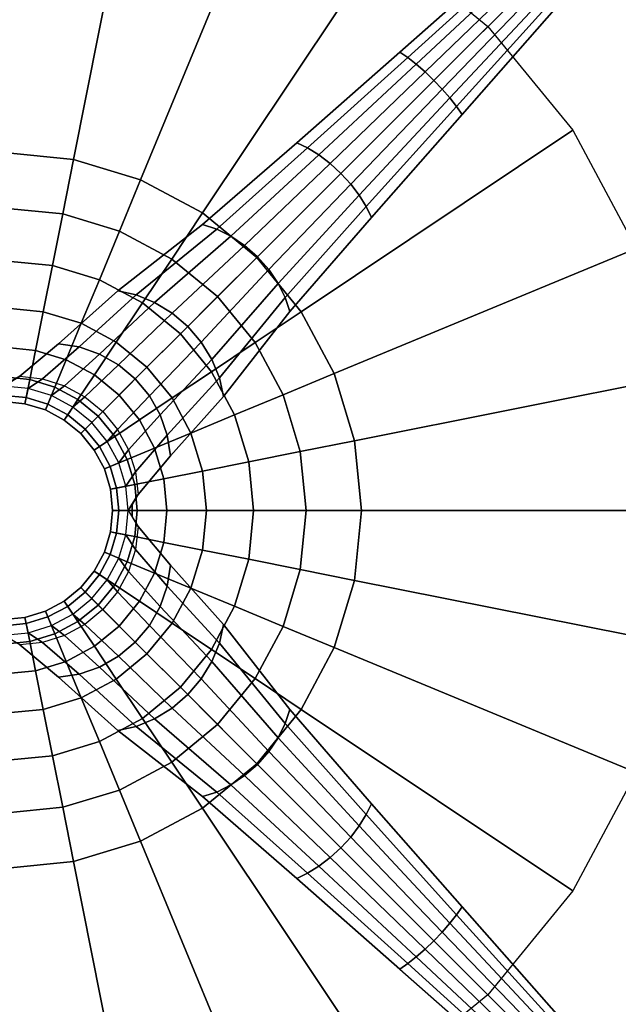
# Model space of a CAD drawing. Units: inches. Extents: x 0 to 236, y -4 to 202.
# Drawn here: x 24 to 28, y 4 to 12 of the extents above; entities that cross this region are included whole.
import ezdxf

# ---------------------------------------------------------------- set-up
doc = ezdxf.new("R2010")
doc.units = ezdxf.units.IN
doc.header["$MEASUREMENT"] = 0
doc.layers.add('TABLE-BASE', color=6, linetype='Continuous')
doc.layers.add('TABLE-LAMTOP', color=6, linetype='Continuous')

# ---------------------------------------------------------------- blocks, each defined once
blk = doc.blocks.new('L5451L_0T')
at = {"layer": 'TABLE-BASE'}
for points, invisible_edges in [([(-0.3536, 4.8548, 0.963), (-0.2828, 6, 0.8632), (-0.2828, 6, 0.1713), (-0.3536, 4.8548, 0.2147)], 10), ([(0.2828, 6, 0.1713), (0.2828, 6, 0.8632), (0.3536, 4.8548, 0.963), (0.3536, 4.8548, 0.2147)], 5), ([(-0.4243, 3.7543, 1.3172), (-0.3536, 4.8548, 0.963), (-0.3536, 4.8548, 0.2147), (-0.4243, 3.7543, 0.2413)], 10), ([(0.3536, 4.8548, 0.2147), (0.3536, 4.8548, 0.963), (0.4243, 3.7543, 1.3172), (0.4243, 3.7543, 0.2413)], 5), ([(-0.495, 2.7547, 1.9109), (-0.4243, 3.7543, 1.3172), (-0.4243, 3.7543, 0.2413), (-0.495, 2.7547, 0.2849)], 10), ([(0.4243, 3.7543, 0.2413), (0.4243, 3.7543, 1.3172), (0.495, 2.7547, 1.9109), (0.495, 2.7547, 0.2849)], 5), ([(-0.601, 1.8962, 2.7077), (-0.495, 2.7547, 1.9109), (-0.495, 2.7547, 0.2849), (-0.601, 1.8962, 0.3143)], 10), ([(0.495, 2.7547, 0.2849), (0.495, 2.7547, 1.9109), (0.601, 1.8962, 2.7077), (0.601, 1.8962, 0.3143)], 5), ([(-0.6364, 1.2577, 3.6966), (-0.601, 1.8962, 2.7077), (-0.601, 1.8962, 0.3143), (-0.6364, 1.2577, 0.3306)], 10), ([(0.601, 1.8962, 0.3143), (0.601, 1.8962, 2.7077), (0.6364, 1.2577, 3.6966), (0.6364, 1.2577, 0.3306)], 5), ([(-0.6718, 0.8541, 4.8059), (-0.6364, 1.2577, 3.6966), (-0.6364, 1.2577, 0.3306), (-0.6718, 0.8541, 0.3541)], 10), ([(0.6364, 1.2577, 0.3306), (0.6364, 1.2577, 3.6966), (0.6718, 0.8541, 4.8059), (0.6718, 0.8541, 0.3541)], 5), ([(0.8541, 0.6718, 4.8059), (1.2577, 0.6364, 3.6966), (1.2577, 0.6364, 0.3306), (0.8541, 0.6718, 0.3541)], 10), ([(1.2577, 0.6364, 3.6966), (1.8962, 0.601, 2.7077), (1.8962, 0.601, 0.3143), (1.2577, 0.6364, 0.3306)], 10), ([(1.8962, 0.601, 2.7077), (2.7547, 0.495, 1.9109), (2.7547, 0.495, 0.2849), (1.8962, 0.601, 0.3143)], 10), ([(2.7547, 0.495, 1.9109), (3.7543, 0.4243, 1.3172), (3.7543, 0.4243, 0.2413), (2.7547, 0.495, 0.2849)], 10), ([(3.7543, 0.4243, 1.3172), (4.8548, 0.3536, 0.963), (4.8548, 0.3536, 0.2147), (3.7543, 0.4243, 0.2413)], 10), ([(4.8548, 0.3536, 0.963), (6, 0.2828, 0.8632), (6, 0.2828, 0.1713), (4.8548, 0.3536, 0.2147)], 10), ([(6, -0.2828, 0.1713), (6, -0.2828, 0.8632), (4.8548, -0.3536, 0.963), (4.8548, -0.3536, 0.2147)], 5), ([(4.8548, -0.3536, 0.2147), (4.8548, -0.3536, 0.963), (3.7543, -0.4243, 1.3172), (3.7543, -0.4243, 0.2413)], 5), ([(3.7543, -0.4243, 0.2413), (3.7543, -0.4243, 1.3172), (2.7547, -0.495, 1.9109), (2.7547, -0.495, 0.2849)], 5), ([(2.7547, -0.495, 0.2849), (2.7547, -0.495, 1.9109), (1.8962, -0.601, 2.7077), (1.8962, -0.601, 0.3143)], 5), ([(1.8962, -0.601, 0.3143), (1.8962, -0.601, 2.7077), (1.2577, -0.6364, 3.6966), (1.2577, -0.6364, 0.3306)], 5), ([(1.2577, -0.6364, 0.3306), (1.2577, -0.6364, 3.6966), (0.8541, -0.6718, 4.8059), (0.8541, -0.6718, 0.3541)], 5)]:
    blk.add_3dface(points, dxfattribs=dict(at, invisible_edges=invisible_edges))
for points in [[(-0.3536, 4.8548, 0.963), (-0.2778, 4.8686, 1.0236), (-0.2222, 6, 0.913), (-0.2828, 6, 0.8632)], [(-0.2778, 4.8686, 1.0236), (-0.1913, 4.8789, 1.0687), (-0.1531, 6, 0.95), (-0.2222, 6, 0.913)], [(-0.1913, 4.8789, 1.0687), (-0.0975, 4.8853, 1.0964), (-0.078, 6, 0.9727), (-0.1531, 6, 0.95)], [(-0.0975, 4.8853, 1.0964), (0, 4.8874, 1.1058), (0, 6, 0.9804), (-0.078, 6, 0.9727)], [(0, 4.8874, 1.1058), (0.0975, 4.8853, 1.0964), (0.078, 6, 0.9727), (0, 6, 0.9804)], [(0.0975, 4.8853, 1.0964), (0.1913, 4.8789, 1.0687), (0.1531, 6, 0.95), (0.078, 6, 0.9727)], [(0.1913, 4.8789, 1.0687), (0.2778, 4.8686, 1.0236), (0.2222, 6, 0.913), (0.1531, 6, 0.95)], [(0.2778, 4.8686, 1.0236), (0.3536, 4.8548, 0.963), (0.2828, 6, 0.8632), (0.2222, 6, 0.913)], [(0, 2.875, 20.466), (-0.5609, 2.8198, 20.466), (-1.073, 5.3943, 20.466), (0, 5.5, 20.466)], [(0.5609, 2.8198, 20.466), (0, 2.875, 20.466), (0, 5.5, 20.466), (1.073, 5.3943, 20.466)], [(-0.5609, 2.8198, 20.466), (-1.1002, 2.6562, 20.466), (-2.1048, 5.0813, 20.466), (-1.073, 5.3943, 20.466)], [(1.1002, 2.6562, 20.466), (0.5609, 2.8198, 20.466), (1.073, 5.3943, 20.466), (2.1048, 5.0813, 20.466)], [(-1.1002, 2.6562, 20.466), (-1.5973, 2.3905, 20.466), (-3.0556, 4.5731, 20.466), (-2.1048, 5.0813, 20.466)], [(1.5973, 2.3905, 20.466), (1.1002, 2.6562, 20.466), (2.1048, 5.0813, 20.466), (3.0556, 4.5731, 20.466)], [(-0.4243, 3.7543, 1.3172), (-0.3333, 3.7867, 1.3845), (-0.2778, 4.8686, 1.0236), (-0.3536, 4.8548, 0.963)], [(-0.3333, 3.7867, 1.3845), (-0.2296, 3.8108, 1.4344), (-0.1913, 4.8789, 1.0687), (-0.2778, 4.8686, 1.0236)], [(-0.2296, 3.8108, 1.4344), (-0.1171, 3.8256, 1.4652), (-0.0975, 4.8853, 1.0964), (-0.1913, 4.8789, 1.0687)], [(-0.1171, 3.8256, 1.4652), (0, 3.8306, 1.4756), (0, 4.8874, 1.1058), (-0.0975, 4.8853, 1.0964)], [(0, 3.8306, 1.4756), (0.1171, 3.8256, 1.4652), (0.0975, 4.8853, 1.0964), (0, 4.8874, 1.1058)], [(0.1171, 3.8256, 1.4652), (0.2296, 3.8108, 1.4344), (0.1913, 4.8789, 1.0687), (0.0975, 4.8853, 1.0964)], [(0.2296, 3.8108, 1.4344), (0.3333, 3.7867, 1.3845), (0.2778, 4.8686, 1.0236), (0.1913, 4.8789, 1.0687)], [(0.3333, 3.7867, 1.3845), (0.4243, 3.7543, 1.3172), (0.3536, 4.8548, 0.963), (0.2778, 4.8686, 1.0236)], [(-1.5973, 2.3905, 20.466), (-2.0329, 2.0329, 20.466), (-3.8891, 3.8891, 20.466), (-3.0556, 4.5731, 20.466)], [(2.0329, 2.0329, 20.466), (1.5973, 2.3905, 20.466), (3.0556, 4.5731, 20.466), (3.8891, 3.8891, 20.466)], [(2.3905, 1.5973, 20.466), (2.0329, 2.0329, 20.466), (3.8891, 3.8891, 20.466), (4.5731, 3.0556, 20.466)], [(-0.3889, 2.809, 1.979), (-0.2679, 2.8493, 2.0296), (-0.2296, 3.8108, 1.4344), (-0.3333, 3.7867, 1.3845)], [(-0.2679, 2.8493, 2.0296), (-0.1366, 2.8742, 2.0607), (-0.1171, 3.8256, 1.4652), (-0.2296, 3.8108, 1.4344)], [(-0.1366, 2.8742, 2.0607), (0, 2.8826, 2.0712), (0, 3.8306, 1.4756), (-0.1171, 3.8256, 1.4652)], [(0, 2.8826, 2.0712), (0.1366, 2.8742, 2.0607), (0.1171, 3.8256, 1.4652), (0, 3.8306, 1.4756)], [(0.1366, 2.8742, 2.0607), (0.2679, 2.8493, 2.0296), (0.2296, 3.8108, 1.4344), (0.1171, 3.8256, 1.4652)], [(0.2679, 2.8493, 2.0296), (0.3889, 2.809, 1.979), (0.3333, 3.7867, 1.3845), (0.2296, 3.8108, 1.4344)], [(-0.495, 2.7547, 1.9109), (-0.3889, 2.809, 1.979), (-0.3333, 3.7867, 1.3845), (-0.4243, 3.7543, 1.3172)], [(0.3889, 2.809, 1.979), (0.495, 2.7547, 1.9109), (0.4243, 3.7543, 1.3172), (0.3333, 3.7867, 1.3845)], [(2.6562, 1.1002, 20.466), (2.3905, 1.5973, 20.466), (4.5731, 3.0556, 20.466), (5.0813, 2.1048, 20.466)], [(0, 2.875, 20.466), (0, 2.43, 20.4159), (-0.4741, 2.3833, 20.4159), (-0.5609, 2.8198, 20.466)], [(-0.4722, 1.9788, 2.7736), (-0.3253, 2.0403, 2.8226), (-0.2679, 2.8493, 2.0296), (-0.3889, 2.809, 1.979)], [(-0.3253, 2.0403, 2.8226), (-0.1658, 2.0781, 2.8528), (-0.1366, 2.8742, 2.0607), (-0.2679, 2.8493, 2.0296)], [(-0.1658, 2.0781, 2.8528), (0, 2.0908, 2.863), (0, 2.8826, 2.0712), (-0.1366, 2.8742, 2.0607)], [(0, 2.0908, 2.863), (0.1658, 2.0781, 2.8528), (0.1366, 2.8742, 2.0607), (0, 2.8826, 2.0712)], [(0.5609, 2.8198, 20.466), (0.4741, 2.3833, 20.4159), (0, 2.43, 20.4159), (0, 2.875, 20.466)], [(0.1658, 2.0781, 2.8528), (0.3253, 2.0403, 2.8226), (0.2679, 2.8493, 2.0296), (0.1366, 2.8742, 2.0607)], [(0.3253, 2.0403, 2.8226), (0.4722, 1.9788, 2.7736), (0.3889, 2.809, 1.979), (0.2679, 2.8493, 2.0296)], [(-0.5609, 2.8198, 20.466), (-0.4741, 2.3833, 20.4159), (-0.9299, 2.245, 20.4159), (-1.1002, 2.6562, 20.466)], [(-0.601, 1.8962, 2.7077), (-0.4722, 1.9788, 2.7736), (-0.3889, 2.809, 1.979), (-0.495, 2.7547, 1.9109)], [(0.4722, 1.9788, 2.7736), (0.601, 1.8962, 2.7077), (0.495, 2.7547, 1.9109), (0.3889, 2.809, 1.979)], [(1.1002, 2.6562, 20.466), (0.9299, 2.245, 20.4159), (0.4741, 2.3833, 20.4159), (0.5609, 2.8198, 20.466)], [(-1.1002, 2.6562, 20.466), (-0.9299, 2.245, 20.4159), (-1.35, 2.0204, 20.4159), (-1.5973, 2.3905, 20.466)], [(1.5973, 2.3905, 20.466), (1.35, 2.0204, 20.4159), (0.9299, 2.245, 20.4159), (1.1002, 2.6562, 20.466)], [(-1.5973, 2.3905, 20.466), (-1.35, 2.0204, 20.4159), (-1.7182, 1.7182, 20.4159), (-2.0329, 2.0329, 20.466)], [(-0.4741, 2.3833, 20.4159), (-0.3916, 1.9687, 20.2679), (-0.7681, 1.8544, 20.2679), (-0.9299, 2.245, 20.4159)], [(0, 2.43, 20.4159), (0, 2.0072, 20.2679), (-0.3916, 1.9687, 20.2679), (-0.4741, 2.3833, 20.4159)], [(0.4741, 2.3833, 20.4159), (0.3916, 1.9687, 20.2679), (0, 2.0072, 20.2679), (0, 2.43, 20.4159)], [(0.9299, 2.245, 20.4159), (0.7681, 1.8544, 20.2679), (0.3916, 1.9687, 20.2679), (0.4741, 2.3833, 20.4159)], [(2.0329, 2.0329, 20.466), (1.7182, 1.7182, 20.4159), (1.35, 2.0204, 20.4159), (1.5973, 2.3905, 20.466)], [(-0.9299, 2.245, 20.4159), (-0.7681, 1.8544, 20.2679), (-1.1152, 1.669, 20.2679), (-1.35, 2.0204, 20.4159)], [(1.35, 2.0204, 20.4159), (1.1152, 1.669, 20.2679), (0.7681, 1.8544, 20.2679), (0.9299, 2.245, 20.4159)], [(-0.3444, 1.4334, 3.7813), (-0.1756, 1.4796, 3.8035), (-0.1658, 2.0781, 2.8528), (-0.3253, 2.0403, 2.8226)], [(-0.1756, 1.4796, 3.8035), (0, 1.4952, 3.811), (0, 2.0908, 2.863), (-0.1658, 2.0781, 2.8528)], [(0, 1.4952, 3.811), (0.1756, 1.4796, 3.8035), (0.1658, 2.0781, 2.8528), (0, 2.0908, 2.863)], [(0.1756, 1.4796, 3.8035), (0.3444, 1.4334, 3.7813), (0.3253, 2.0403, 2.8226), (0.1658, 2.0781, 2.8528)], [(2.8198, 0.5609, 20.466), (2.6562, 1.1002, 20.466), (5.0813, 2.1048, 20.466), (5.3943, 1.073, 20.466)], [(-1.35, 2.0204, 20.4159), (-1.1152, 1.669, 20.2679), (-1.4193, 1.4193, 20.2679), (-1.7182, 1.7182, 20.4159)], [(-0.6364, 1.2577, 3.6966), (-0.5, 1.3585, 3.7452), (-0.4722, 1.9788, 2.7736), (-0.601, 1.8962, 2.7077)], [(-0.5, 1.3585, 3.7452), (-0.3444, 1.4334, 3.7813), (-0.3253, 2.0403, 2.8226), (-0.4722, 1.9788, 2.7736)], [(0, 2.0072, 20.2679), (0, 1.628, 20.0297), (-0.3176, 1.5967, 20.0297), (-0.3916, 1.9687, 20.2679)], [(0.3916, 1.9687, 20.2679), (0.3176, 1.5967, 20.0297), (0, 1.628, 20.0297), (0, 2.0072, 20.2679)], [(0.3444, 1.4334, 3.7813), (0.5, 1.3585, 3.7452), (0.4722, 1.9788, 2.7736), (0.3253, 2.0403, 2.8226)], [(0.5, 1.3585, 3.7452), (0.6364, 1.2577, 3.6966), (0.601, 1.8962, 2.7077), (0.4722, 1.9788, 2.7736)], [(1.7182, 1.7182, 20.4159), (1.4193, 1.4193, 20.2679), (1.1152, 1.669, 20.2679), (1.35, 2.0204, 20.4159)], [(2.3905, 1.5973, 20.466), (2.0204, 1.35, 20.4159), (1.7182, 1.7182, 20.4159), (2.0329, 2.0329, 20.466)], [(-0.3916, 1.9687, 20.2679), (-0.3176, 1.5967, 20.0297), (-0.623, 1.5041, 20.0297), (-0.7681, 1.8544, 20.2679)], [(0.7681, 1.8544, 20.2679), (0.623, 1.5041, 20.0297), (0.3176, 1.5967, 20.0297), (0.3916, 1.9687, 20.2679)], [(-0.7681, 1.8544, 20.2679), (-0.623, 1.5041, 20.0297), (-0.9045, 1.3536, 20.0297), (-1.1152, 1.669, 20.2679)], [(1.1152, 1.669, 20.2679), (0.9045, 1.3536, 20.0297), (0.623, 1.5041, 20.0297), (0.7681, 1.8544, 20.2679)], [(-1.1152, 1.669, 20.2679), (-0.9045, 1.3536, 20.0297), (-1.1512, 1.1512, 20.0297), (-1.4193, 1.4193, 20.2679)], [(1.4193, 1.4193, 20.2679), (1.1512, 1.1512, 20.0297), (0.9045, 1.3536, 20.0297), (1.1152, 1.669, 20.2679)], [(2.0204, 1.35, 20.4159), (1.669, 1.1152, 20.2679), (1.4193, 1.4193, 20.2679), (1.7182, 1.7182, 20.4159)], [(-0.3176, 1.5967, 20.0297), (-0.2558, 1.2861, 19.713), (-0.5018, 1.2115, 19.713), (-0.623, 1.5041, 20.0297)], [(0, 1.628, 20.0297), (0, 1.3113, 19.713), (-0.2558, 1.2861, 19.713), (-0.3176, 1.5967, 20.0297)], [(0.3176, 1.5967, 20.0297), (0.2558, 1.2861, 19.713), (0, 1.3113, 19.713), (0, 1.628, 20.0297)], [(0.623, 1.5041, 20.0297), (0.5018, 1.2115, 19.713), (0.2558, 1.2861, 19.713), (0.3176, 1.5967, 20.0297)], [(2.6562, 1.1002, 20.466), (2.245, 0.9299, 20.4159), (2.0204, 1.35, 20.4159), (2.3905, 1.5973, 20.466)], [(-0.623, 1.5041, 20.0297), (-0.5018, 1.2115, 19.713), (-0.7285, 1.0903, 19.713), (-0.9045, 1.3536, 20.0297)], [(0.9045, 1.3536, 20.0297), (0.7285, 1.0903, 19.713), (0.5018, 1.2115, 19.713), (0.623, 1.5041, 20.0297)], [(-0.5278, 0.9693, 4.8322), (-0.3635, 1.0549, 4.8517), (-0.3444, 1.4334, 3.7813), (-0.5, 1.3585, 3.7452)], [(-0.3635, 1.0549, 4.8517), (-0.1853, 1.1076, 4.8637), (-0.1756, 1.4796, 3.8035), (-0.3444, 1.4334, 3.7813)], [(-0.1853, 1.1076, 4.8637), (0, 1.1254, 4.8678), (0, 1.4952, 3.811), (-0.1756, 1.4796, 3.8035)], [(0, 1.1254, 4.8678), (0.1853, 1.1076, 4.8637), (0.1756, 1.4796, 3.8035), (0, 1.4952, 3.811)], [(0.1853, 1.1076, 4.8637), (0.3635, 1.0549, 4.8517), (0.3444, 1.4334, 3.7813), (0.1756, 1.4796, 3.8035)], [(0.3635, 1.0549, 4.8517), (0.5278, 0.9693, 4.8322), (0.5, 1.3585, 3.7452), (0.3444, 1.4334, 3.7813)], [(-0.9045, 1.3536, 20.0297), (-0.7285, 1.0903, 19.713), (-0.9273, 0.9273, 19.713), (-1.1512, 1.1512, 20.0297)], [(-0.6718, 0.8541, 4.8059), (-0.5278, 0.9693, 4.8322), (-0.5, 1.3585, 3.7452), (-0.6364, 1.2577, 3.6966)], [(0.5278, 0.9693, 4.8322), (0.6718, 0.8541, 4.8059), (0.6364, 1.2577, 3.6966), (0.5, 1.3585, 3.7452)], [(1.1512, 1.1512, 20.0297), (0.9273, 0.9273, 19.713), (0.7285, 1.0903, 19.713), (0.9045, 1.3536, 20.0297)], [(1.669, 1.1152, 20.2679), (1.3536, 0.9045, 20.0297), (1.1512, 1.1512, 20.0297), (1.4193, 1.4193, 20.2679)], [(2.245, 0.9299, 20.4159), (1.8544, 0.7681, 20.2679), (1.669, 1.1152, 20.2679), (2.0204, 1.35, 20.4159)], [(-0.2558, 1.2861, 19.713), (-0.2093, 1.0524, 19.3338), (-0.4106, 0.9914, 19.3338), (-0.5018, 1.2115, 19.713)], [(0, 1.3113, 19.713), (0, 1.0731, 19.3338), (-0.2093, 1.0524, 19.3338), (-0.2558, 1.2861, 19.713)], [(0.2558, 1.2861, 19.713), (0.2093, 1.0524, 19.3338), (0, 1.0731, 19.3338), (0, 1.3113, 19.713)], [(0.5018, 1.2115, 19.713), (0.4106, 0.9914, 19.3338), (0.2093, 1.0524, 19.3338), (0.2558, 1.2861, 19.713)], [(-0.5018, 1.2115, 19.713), (-0.4106, 0.9914, 19.3338), (-0.5962, 0.8922, 19.3338), (-0.7285, 1.0903, 19.713)], [(0.7285, 1.0903, 19.713), (0.5962, 0.8922, 19.3338), (0.4106, 0.9914, 19.3338), (0.5018, 1.2115, 19.713)], [(-0.3635, 1.0549, 4.8517), (-0.1853, 1.1076, 4.8637), (-0.1951, 0.9808, 5.9804), (-0.3827, 0.9239, 5.9804)], [(-0.1853, 1.1076, 4.8637), (0, 1.1254, 4.8678), (0, 1, 5.9804), (-0.1951, 0.9808, 5.9804)], [(0, 1.1254, 4.8678), (0.1853, 1.1076, 4.8637), (0.1951, 0.9808, 5.9804), (0, 1, 5.9804)], [(0.1853, 1.1076, 4.8637), (0.3635, 1.0549, 4.8517), (0.3827, 0.9239, 5.9804), (0.1951, 0.9808, 5.9804)], [(1.3536, 0.9045, 20.0297), (1.0903, 0.7285, 19.713), (0.9273, 0.9273, 19.713), (1.1512, 1.1512, 20.0297)], [(1.8544, 0.7681, 20.2679), (1.5041, 0.623, 20.0297), (1.3536, 0.9045, 20.0297), (1.669, 1.1152, 20.2679)], [(-0.7285, 1.0903, 19.713), (-0.5962, 0.8922, 19.3338), (-0.7588, 0.7588, 19.3338), (-0.9273, 0.9273, 19.713)], [(-0.5278, 0.9693, 4.8322), (-0.3635, 1.0549, 4.8517), (-0.3827, 0.9239, 5.9804), (-0.5556, 0.8315, 5.9804)], [(-0.2093, 1.0524, 19.3338), (-0.1805, 0.9074, 18.911), (-0.354, 0.8547, 18.911), (-0.4106, 0.9914, 19.3338)], [(0, 1.0731, 19.3338), (0, 0.9251, 18.911), (-0.1805, 0.9074, 18.911), (-0.2093, 1.0524, 19.3338)], [(0.2093, 1.0524, 19.3338), (0.1805, 0.9074, 18.911), (0, 0.9251, 18.911), (0, 1.0731, 19.3338)], [(0.4106, 0.9914, 19.3338), (0.354, 0.8547, 18.911), (0.1805, 0.9074, 18.911), (0.2093, 1.0524, 19.3338)], [(0.3635, 1.0549, 4.8517), (0.5278, 0.9693, 4.8322), (0.5556, 0.8315, 5.9804), (0.3827, 0.9239, 5.9804)], [(0.9273, 0.9273, 19.713), (0.7588, 0.7588, 19.3338), (0.5962, 0.8922, 19.3338), (0.7285, 1.0903, 19.713)], [(2.8198, 0.5609, 20.466), (2.3833, 0.4741, 20.4159), (2.245, 0.9299, 20.4159), (2.6562, 1.1002, 20.466)], [(2.875, 0, 20.466), (2.8198, 0.5609, 20.466), (5.3943, 1.073, 20.466), (5.5, 0, 20.466)], [(-0.6718, 0.8541, 4.8059), (-0.5278, 0.9693, 4.8322), (-0.5556, 0.8315, 5.9804), (-0.7071, 0.7071, 5.9804)], [(-0.4106, 0.9914, 19.3338), (-0.354, 0.8547, 18.911), (-0.514, 0.7692, 18.911), (-0.5962, 0.8922, 19.3338)], [(-0.3827, 0.9239, 5.9804), (-0.3348, 0.8084, 7.7304), (-0.1707, 0.8582, 7.7304), (-0.1951, 0.9808, 5.9804)], [(-0.1951, 0.9808, 5.9804), (-0.1707, 0.8582, 7.7304), (0, 0.875, 7.7304), (0, 1, 5.9804)], [(0, 1, 5.9804), (0, 0.875, 7.7304), (0.1707, 0.8582, 7.7304), (0.1951, 0.9808, 5.9804)], [(0.1951, 0.9808, 5.9804), (0.1707, 0.8582, 7.7304), (0.3348, 0.8084, 7.7304), (0.3827, 0.9239, 5.9804)], [(0.5962, 0.8922, 19.3338), (0.514, 0.7692, 18.911), (0.354, 0.8547, 18.911), (0.4106, 0.9914, 19.3338)], [(0.5278, 0.9693, 4.8322), (0.6718, 0.8541, 4.8059), (0.7071, 0.7071, 5.9804), (0.5556, 0.8315, 5.9804)], [(-0.5962, 0.8922, 19.3338), (-0.514, 0.7692, 18.911), (-0.6542, 0.6542, 18.911), (-0.7588, 0.7588, 19.3338)], [(-0.5556, 0.8315, 5.9804), (-0.4861, 0.7275, 7.7304), (-0.3348, 0.8084, 7.7304), (-0.3827, 0.9239, 5.9804)], [(-0.1805, 0.9074, 18.911), (-0.1707, 0.8582, 18.466), (-0.3348, 0.8084, 18.466), (-0.354, 0.8547, 18.911)], [(0, 0.9251, 18.911), (0, 0.875, 18.466), (-0.1707, 0.8582, 18.466), (-0.1805, 0.9074, 18.911)], [(0, 0.875, 7.7304), (-0.1707, 0.8582, 7.7304), (-0.1707, 0.8582, 18.466), (0, 0.875, 18.466)], [(0.1805, 0.9074, 18.911), (0.1707, 0.8582, 18.466), (0, 0.875, 18.466), (0, 0.9251, 18.911)], [(0.1707, 0.8582, 7.7304), (0, 0.875, 7.7304), (0, 0.875, 18.466), (0.1707, 0.8582, 18.466)], [(0.354, 0.8547, 18.911), (0.3348, 0.8084, 18.466), (0.1707, 0.8582, 18.466), (0.1805, 0.9074, 18.911)], [(0.3827, 0.9239, 5.9804), (0.3348, 0.8084, 7.7304), (0.4861, 0.7275, 7.7304), (0.5556, 0.8315, 5.9804)], [(0.7588, 0.7588, 19.3338), (0.6542, 0.6542, 18.911), (0.514, 0.7692, 18.911), (0.5962, 0.8922, 19.3338)], [(1.0903, 0.7285, 19.713), (0.8922, 0.5962, 19.3338), (0.7588, 0.7588, 19.3338), (0.9273, 0.9273, 19.713)], [(1.5041, 0.623, 20.0297), (1.2115, 0.5018, 19.713), (1.0903, 0.7285, 19.713), (1.3536, 0.9045, 20.0297)], [(2.3833, 0.4741, 20.4159), (1.9687, 0.3916, 20.2679), (1.8544, 0.7681, 20.2679), (2.245, 0.9299, 20.4159)], [(-0.7071, 0.7071, 5.9804), (-0.6718, 0.8541, 4.8059), (-0.6959, 0.7618, 4.8059), (-0.7288, 0.7288, 4.8059)], [(-0.7071, 0.7071, 5.9804), (-0.6187, 0.6187, 7.7304), (-0.4861, 0.7275, 7.7304), (-0.5556, 0.8315, 5.9804)], [(-0.354, 0.8547, 18.911), (-0.3348, 0.8084, 18.466), (-0.4861, 0.7275, 18.466), (-0.514, 0.7692, 18.911)], [(-0.3348, 0.8084, 7.7304), (-0.4861, 0.7275, 7.7304), (-0.4861, 0.7275, 18.466), (-0.3348, 0.8084, 18.466)], [(-0.1707, 0.8582, 7.7304), (-0.3348, 0.8084, 7.7304), (-0.3348, 0.8084, 18.466), (-0.1707, 0.8582, 18.466)], [(0.3348, 0.8084, 7.7304), (0.1707, 0.8582, 7.7304), (0.1707, 0.8582, 18.466), (0.3348, 0.8084, 18.466)], [(0.514, 0.7692, 18.911), (0.4861, 0.7275, 18.466), (0.3348, 0.8084, 18.466), (0.354, 0.8547, 18.911)], [(0.4861, 0.7275, 7.7304), (0.3348, 0.8084, 7.7304), (0.3348, 0.8084, 18.466), (0.4861, 0.7275, 18.466)], [(0.5556, 0.8315, 5.9804), (0.4861, 0.7275, 7.7304), (0.6187, 0.6187, 7.7304), (0.7071, 0.7071, 5.9804)], [(0.6718, 0.8518, 4.8059), (0.6959, 0.7618, 4.8059), (0.7288, 0.7288, 4.8059), (0.7071, 0.7071, 5.9804)], [(0.6959, 0.7618, 0.3541), (0.6718, 0.8518, 0.3541), (0.6718, 0.8518, 4.8059), (0.6959, 0.7618, 4.8059)], [(-0.514, 0.7692, 18.911), (-0.4861, 0.7275, 18.466), (-0.6187, 0.6187, 18.466), (-0.6542, 0.6542, 18.911)], [(-0.4861, 0.7275, 7.7304), (-0.6187, 0.6187, 7.7304), (-0.6187, 0.6187, 18.466), (-0.4861, 0.7275, 18.466)], [(0.6542, 0.6542, 18.911), (0.6187, 0.6187, 18.466), (0.4861, 0.7275, 18.466), (0.514, 0.7692, 18.911)], [(0.6187, 0.6187, 7.7304), (0.4861, 0.7275, 7.7304), (0.4861, 0.7275, 18.466), (0.6187, 0.6187, 18.466)], [(0.8922, 0.5962, 19.3338), (0.7692, 0.514, 18.911), (0.6542, 0.6542, 18.911), (0.7588, 0.7588, 19.3338)], [(0.7618, 0.6959, 0.3541), (0.6959, 0.7618, 0.3541), (0.6959, 0.7618, 4.8059), (0.7618, 0.6959, 4.8059)], [(0.7071, 0.7071, 5.9804), (0.8541, 0.6718, 4.8059), (0.7618, 0.6959, 4.8059), (0.7288, 0.7288, 4.8059)], [(1.2115, 0.5018, 19.713), (0.9914, 0.4106, 19.3338), (0.8922, 0.5962, 19.3338), (1.0903, 0.7285, 19.713)], [(1.9687, 0.3916, 20.2679), (1.5967, 0.3176, 20.0297), (1.5041, 0.623, 20.0297), (1.8544, 0.7681, 20.2679)], [(0.7071, 0.7071, 5.9804), (0.6187, 0.6187, 7.7304), (0.7275, 0.4861, 7.7304), (0.8315, 0.5556, 5.9804)], [(0.7692, 0.514, 18.911), (0.7275, 0.4861, 18.466), (0.6187, 0.6187, 18.466), (0.6542, 0.6542, 18.911)], [(0.8541, 0.6718, 4.8059), (0.9693, 0.5278, 4.8322), (0.8315, 0.5556, 5.9804), (0.7071, 0.7071, 5.9804)], [(0.8518, 0.6718, 0.3541), (0.7618, 0.6959, 0.3541), (0.7618, 0.6959, 4.8059), (0.8518, 0.6718, 4.8059)], [(0.8541, 0.6718, 4.8059), (0.9693, 0.5278, 4.8322), (1.3585, 0.5, 3.7452), (1.2577, 0.6364, 3.6966)], [(1.2577, 0.6364, 3.6966), (1.3585, 0.5, 3.7452), (1.9788, 0.4722, 2.7736), (1.8962, 0.601, 2.7077)], [(0.7275, 0.4861, 7.7304), (0.6187, 0.6187, 7.7304), (0.6187, 0.6187, 18.466), (0.7275, 0.4861, 18.466)], [(0.8315, 0.5556, 5.9804), (0.7275, 0.4861, 7.7304), (0.8084, 0.3348, 7.7304), (0.9239, 0.3827, 5.9804)], [(0.9914, 0.4106, 19.3338), (0.8547, 0.354, 18.911), (0.7692, 0.514, 18.911), (0.8922, 0.5962, 19.3338)], [(0.9693, 0.5278, 4.8322), (1.0549, 0.3635, 4.8517), (0.9239, 0.3827, 5.9804), (0.8315, 0.5556, 5.9804)], [(1.5967, 0.3176, 20.0297), (1.2861, 0.2558, 19.713), (1.2115, 0.5018, 19.713), (1.5041, 0.623, 20.0297)], [(1.8962, 0.601, 2.7077), (1.9788, 0.4722, 2.7736), (2.809, 0.3889, 1.979), (2.7547, 0.495, 1.9109)], [(2.875, 0, 20.466), (2.43, 0, 20.4159), (2.3833, 0.4741, 20.4159), (2.8198, 0.5609, 20.466)], [(0.8547, 0.354, 18.911), (0.8084, 0.3348, 18.466), (0.7275, 0.4861, 18.466), (0.7692, 0.514, 18.911)], [(0.8084, 0.3348, 7.7304), (0.7275, 0.4861, 7.7304), (0.7275, 0.4861, 18.466), (0.8084, 0.3348, 18.466)], [(0.9693, 0.5278, 4.8322), (1.0549, 0.3635, 4.8517), (1.4334, 0.3444, 3.7813), (1.3585, 0.5, 3.7452)], [(1.2861, 0.2558, 19.713), (1.0524, 0.2093, 19.3338), (0.9914, 0.4106, 19.3338), (1.2115, 0.5018, 19.713)], [(1.3585, 0.5, 3.7452), (1.4334, 0.3444, 3.7813), (2.0403, 0.3253, 2.8226), (1.9788, 0.4722, 2.7736)], [(2.7547, 0.495, 1.9109), (2.809, 0.3889, 1.979), (3.7867, 0.3333, 1.3845), (3.7543, 0.4243, 1.3172)], [(1.0524, 0.2093, 19.3338), (0.9074, 0.1805, 18.911), (0.8547, 0.354, 18.911), (0.9914, 0.4106, 19.3338)], [(2.43, 0, 20.4159), (2.0072, 0, 20.2679), (1.9687, 0.3916, 20.2679), (2.3833, 0.4741, 20.4159)], [(1.9788, 0.4722, 2.7736), (2.0403, 0.3253, 2.8226), (2.8493, 0.2679, 2.0296), (2.809, 0.3889, 1.979)], [(3.7543, 0.4243, 1.3172), (3.7867, 0.3333, 1.3845), (4.8686, 0.2778, 1.0236), (4.8548, 0.3536, 0.963)], [(0.9239, 0.3827, 5.9804), (0.8084, 0.3348, 7.7304), (0.8582, 0.1707, 7.7304), (0.9808, 0.1951, 5.9804)], [(0.9074, 0.1805, 18.911), (0.8582, 0.1707, 18.466), (0.8084, 0.3348, 18.466), (0.8547, 0.354, 18.911)], [(0.8582, 0.1707, 7.7304), (0.8084, 0.3348, 7.7304), (0.8084, 0.3348, 18.466), (0.8582, 0.1707, 18.466)], [(1.0549, 0.3635, 4.8517), (1.1076, 0.1853, 4.8637), (0.9808, 0.1951, 5.9804), (0.9239, 0.3827, 5.9804)], [(1.0549, 0.3635, 4.8517), (1.1076, 0.1853, 4.8637), (1.4796, 0.1756, 3.8035), (1.4334, 0.3444, 3.7813)], [(1.628, 0, 20.0297), (1.3113, 0, 19.713), (1.2861, 0.2558, 19.713), (1.5967, 0.3176, 20.0297)], [(1.4334, 0.3444, 3.7813), (1.4796, 0.1756, 3.8035), (2.0781, 0.1658, 2.8528), (2.0403, 0.3253, 2.8226)], [(2.0072, 0, 20.2679), (1.628, 0, 20.0297), (1.5967, 0.3176, 20.0297), (1.9687, 0.3916, 20.2679)], [(2.0403, 0.3253, 2.8226), (2.0781, 0.1658, 2.8528), (2.8742, 0.1366, 2.0607), (2.8493, 0.2679, 2.0296)], [(2.809, 0.3889, 1.979), (2.8493, 0.2679, 2.0296), (3.8108, 0.2296, 1.4344), (3.7867, 0.3333, 1.3845)], [(3.7867, 0.3333, 1.3845), (3.8108, 0.2296, 1.4344), (4.8789, 0.1913, 1.0687), (4.8686, 0.2778, 1.0236)], [(4.8548, 0.3536, 0.963), (4.8686, 0.2778, 1.0236), (6, 0.2222, 0.913), (6, 0.2828, 0.8632)], [(1.3113, 0, 19.713), (1.0731, 0, 19.3338), (1.0524, 0.2093, 19.3338), (1.2861, 0.2558, 19.713)], [(2.8493, 0.2679, 2.0296), (2.8742, 0.1366, 2.0607), (3.8256, 0.1171, 1.4652), (3.8108, 0.2296, 1.4344)], [(4.8686, 0.2778, 1.0236), (4.8789, 0.1913, 1.0687), (6, 0.1531, 0.95), (6, 0.2222, 0.913)], [(0.9808, 0.1951, 5.9804), (0.8582, 0.1707, 7.7304), (0.875, 0, 7.7304), (1, 0, 5.9804)], [(0.9251, 0, 18.911), (0.875, 0, 18.466), (0.8582, 0.1707, 18.466), (0.9074, 0.1805, 18.911)], [(0.875, 0, 7.7304), (0.8582, 0.1707, 7.7304), (0.8582, 0.1707, 18.466), (0.875, 0, 18.466)], [(1.0731, 0, 19.3338), (0.9251, 0, 18.911), (0.9074, 0.1805, 18.911), (1.0524, 0.2093, 19.3338)], [(1.1076, 0.1853, 4.8637), (1.1254, 0, 4.8678), (1, 0, 5.9804), (0.9808, 0.1951, 5.9804)], [(1.1076, 0.1853, 4.8637), (1.1254, 0, 4.8678), (1.4952, 0, 3.811), (1.4796, 0.1756, 3.8035)], [(1.4796, 0.1756, 3.8035), (1.4952, 0, 3.811), (2.0908, 0, 2.863), (2.0781, 0.1658, 2.8528)], [(2.0781, 0.1658, 2.8528), (2.0908, 0, 2.863), (2.8826, 0, 2.0712), (2.8742, 0.1366, 2.0607)], [(3.8108, 0.2296, 1.4344), (3.8256, 0.1171, 1.4652), (4.8853, 0.0975, 1.0964), (4.8789, 0.1913, 1.0687)], [(4.8789, 0.1913, 1.0687), (4.8853, 0.0975, 1.0964), (6, 0.078, 0.9727), (6, 0.1531, 0.95)], [(2.8742, 0.1366, 2.0607), (2.8826, 0, 2.0712), (3.8306, 0, 1.4756), (3.8256, 0.1171, 1.4652)], [(3.8256, 0.1171, 1.4652), (3.8306, 0, 1.4756), (4.8874, 0, 1.1058), (4.8853, 0.0975, 1.0964)], [(4.8853, 0.0975, 1.0964), (4.8874, 0, 1.1058), (6, 0, 0.9804), (6, 0.078, 0.9727)], [(0.8582, -0.1707, 7.7304), (0.875, 0, 7.7304), (0.875, 0, 18.466), (0.8582, -0.1707, 18.466)], [(1, 0, 5.9804), (0.875, 0, 7.7304), (0.8582, -0.1707, 7.7304), (0.9808, -0.1951, 5.9804)], [(0.9074, -0.1805, 18.911), (0.8582, -0.1707, 18.466), (0.875, 0, 18.466), (0.9251, 0, 18.911)], [(1.0524, -0.2093, 19.3338), (0.9074, -0.1805, 18.911), (0.9251, 0, 18.911), (1.0731, 0, 19.3338)], [(1.1254, 0, 4.8678), (1.1076, -0.1853, 4.8637), (0.9808, -0.1951, 5.9804), (1, 0, 5.9804)], [(1.2861, -0.2558, 19.713), (1.0524, -0.2093, 19.3338), (1.0731, 0, 19.3338), (1.3113, 0, 19.713)], [(1.1254, 0, 4.8678), (1.1076, -0.1853, 4.8637), (1.4796, -0.1756, 3.8035), (1.4952, 0, 3.811)], [(1.5967, -0.3176, 20.0297), (1.2861, -0.2558, 19.713), (1.3113, 0, 19.713), (1.628, 0, 20.0297)], [(1.4952, 0, 3.811), (1.4796, -0.1756, 3.8035), (2.0781, -0.1658, 2.8528), (2.0908, 0, 2.863)], [(1.9687, -0.3916, 20.2679), (1.5967, -0.3176, 20.0297), (1.628, 0, 20.0297), (2.0072, 0, 20.2679)], [(2.3833, -0.4741, 20.4159), (1.9687, -0.3916, 20.2679), (2.0072, 0, 20.2679), (2.43, 0, 20.4159)], [(2.0908, 0, 2.863), (2.0781, -0.1658, 2.8528), (2.8742, -0.1366, 2.0607), (2.8826, 0, 2.0712)], [(2.8198, -0.5609, 20.466), (2.3833, -0.4741, 20.4159), (2.43, 0, 20.4159), (2.875, 0, 20.466)], [(2.8198, -0.5609, 20.466), (2.875, 0, 20.466), (5.5, 0, 20.466), (5.3943, -1.073, 20.466)], [(2.8826, 0, 2.0712), (2.8742, -0.1366, 2.0607), (3.8256, -0.1171, 1.4652), (3.8306, 0, 1.4756)], [(3.8306, 0, 1.4756), (3.8256, -0.1171, 1.4652), (4.8853, -0.0975, 1.0964), (4.8874, 0, 1.1058)], [(4.8874, 0, 1.1058), (4.8853, -0.0975, 1.0964), (6, -0.078, 0.9727), (6, 0, 0.9804)], [(4.8853, -0.0975, 1.0964), (4.8789, -0.1913, 1.0687), (6, -0.1531, 0.95), (6, -0.078, 0.9727)], [(2.0781, -0.1658, 2.8528), (2.0403, -0.3253, 2.8226), (2.8493, -0.2679, 2.0296), (2.8742, -0.1366, 2.0607)], [(2.8742, -0.1366, 2.0607), (2.8493, -0.2679, 2.0296), (3.8108, -0.2296, 1.4344), (3.8256, -0.1171, 1.4652)], [(3.8256, -0.1171, 1.4652), (3.8108, -0.2296, 1.4344), (4.8789, -0.1913, 1.0687), (4.8853, -0.0975, 1.0964)], [(4.8789, -0.1913, 1.0687), (4.8686, -0.2778, 1.0236), (6, -0.2222, 0.913), (6, -0.1531, 0.95)], [(0.8084, -0.3348, 7.7304), (0.8582, -0.1707, 7.7304), (0.8582, -0.1707, 18.466), (0.8084, -0.3348, 18.466)], [(0.9808, -0.1951, 5.9804), (0.8582, -0.1707, 7.7304), (0.8084, -0.3348, 7.7304), (0.9239, -0.3827, 5.9804)], [(0.8547, -0.354, 18.911), (0.8084, -0.3348, 18.466), (0.8582, -0.1707, 18.466), (0.9074, -0.1805, 18.911)], [(0.9914, -0.4106, 19.3338), (0.8547, -0.354, 18.911), (0.9074, -0.1805, 18.911), (1.0524, -0.2093, 19.3338)], [(1.1076, -0.1853, 4.8637), (1.0549, -0.3635, 4.8517), (0.9239, -0.3827, 5.9804), (0.9808, -0.1951, 5.9804)], [(1.2115, -0.5018, 19.713), (0.9914, -0.4106, 19.3338), (1.0524, -0.2093, 19.3338), (1.2861, -0.2558, 19.713)], [(1.1076, -0.1853, 4.8637), (1.0549, -0.3635, 4.8517), (1.4334, -0.3444, 3.7813), (1.4796, -0.1756, 3.8035)], [(1.4796, -0.1756, 3.8035), (1.4334, -0.3444, 3.7813), (2.0403, -0.3253, 2.8226), (2.0781, -0.1658, 2.8528)], [(2.8493, -0.2679, 2.0296), (2.809, -0.3889, 1.979), (3.7867, -0.3333, 1.3845), (3.8108, -0.2296, 1.4344)], [(3.8108, -0.2296, 1.4344), (3.7867, -0.3333, 1.3845), (4.8686, -0.2778, 1.0236), (4.8789, -0.1913, 1.0687)], [(4.8686, -0.2778, 1.0236), (4.8548, -0.3536, 0.963), (6, -0.2828, 0.8632), (6, -0.2222, 0.913)], [(1.5041, -0.623, 20.0297), (1.2115, -0.5018, 19.713), (1.2861, -0.2558, 19.713), (1.5967, -0.3176, 20.0297)], [(2.0403, -0.3253, 2.8226), (1.9788, -0.4722, 2.7736), (2.809, -0.3889, 1.979), (2.8493, -0.2679, 2.0296)], [(3.7867, -0.3333, 1.3845), (3.7543, -0.4243, 1.3172), (4.8548, -0.3536, 0.963), (4.8686, -0.2778, 1.0236)], [(0.7275, -0.4861, 7.7304), (0.8084, -0.3348, 7.7304), (0.8084, -0.3348, 18.466), (0.7275, -0.4861, 18.466)], [(0.9239, -0.3827, 5.9804), (0.8084, -0.3348, 7.7304), (0.7275, -0.4861, 7.7304), (0.8315, -0.5556, 5.9804)], [(0.7692, -0.514, 18.911), (0.7275, -0.4861, 18.466), (0.8084, -0.3348, 18.466), (0.8547, -0.354, 18.911)], [(0.8922, -0.5962, 19.3338), (0.7692, -0.514, 18.911), (0.8547, -0.354, 18.911), (0.9914, -0.4106, 19.3338)], [(1.0549, -0.3635, 4.8517), (0.9693, -0.5278, 4.8322), (0.8315, -0.5556, 5.9804), (0.9239, -0.3827, 5.9804)], [(1.0549, -0.3635, 4.8517), (0.9693, -0.5278, 4.8322), (1.3585, -0.5, 3.7452), (1.4334, -0.3444, 3.7813)], [(1.4334, -0.3444, 3.7813), (1.3585, -0.5, 3.7452), (1.9788, -0.4722, 2.7736), (2.0403, -0.3253, 2.8226)], [(1.8544, -0.7681, 20.2679), (1.5041, -0.623, 20.0297), (1.5967, -0.3176, 20.0297), (1.9687, -0.3916, 20.2679)], [(2.245, -0.9299, 20.4159), (1.8544, -0.7681, 20.2679), (1.9687, -0.3916, 20.2679), (2.3833, -0.4741, 20.4159)], [(1.9788, -0.4722, 2.7736), (1.8962, -0.601, 2.7077), (2.7547, -0.495, 1.9109), (2.809, -0.3889, 1.979)], [(2.809, -0.3889, 1.979), (2.7547, -0.495, 1.9109), (3.7543, -0.4243, 1.3172), (3.7867, -0.3333, 1.3845)], [(1.0903, -0.7285, 19.713), (0.8922, -0.5962, 19.3338), (0.9914, -0.4106, 19.3338), (1.2115, -0.5018, 19.713)], [(1.3585, -0.5, 3.7452), (1.2577, -0.6364, 3.6966), (1.8962, -0.601, 2.7077), (1.9788, -0.4722, 2.7736)], [(2.6562, -1.1002, 20.466), (2.245, -0.9299, 20.4159), (2.3833, -0.4741, 20.4159), (2.8198, -0.5609, 20.466)], [(0.6187, -0.6187, 7.7304), (0.7275, -0.4861, 7.7304), (0.7275, -0.4861, 18.466), (0.6187, -0.6187, 18.466)], [(0.8315, -0.5556, 5.9804), (0.7275, -0.4861, 7.7304), (0.6187, -0.6187, 7.7304), (0.7071, -0.7071, 5.9804)], [(0.6542, -0.6542, 18.911), (0.6187, -0.6187, 18.466), (0.7275, -0.4861, 18.466), (0.7692, -0.514, 18.911)], [(0.7588, -0.7588, 19.3338), (0.6542, -0.6542, 18.911), (0.7692, -0.514, 18.911), (0.8922, -0.5962, 19.3338)], [(0.9693, -0.5278, 4.8322), (0.8541, -0.6718, 4.8059), (0.7071, -0.7071, 5.9804), (0.8315, -0.5556, 5.9804)], [(0.9693, -0.5278, 4.8322), (0.8541, -0.6718, 4.8059), (1.2577, -0.6364, 3.6966), (1.3585, -0.5, 3.7452)], [(1.3536, -0.9045, 20.0297), (1.0903, -0.7285, 19.713), (1.2115, -0.5018, 19.713), (1.5041, -0.623, 20.0297)], [(0.9273, -0.9273, 19.713), (0.7588, -0.7588, 19.3338), (0.8922, -0.5962, 19.3338), (1.0903, -0.7285, 19.713)], [(1.669, -1.1152, 20.2679), (1.3536, -0.9045, 20.0297), (1.5041, -0.623, 20.0297), (1.8544, -0.7681, 20.2679)], [(2.6562, -1.1002, 20.466), (2.8198, -0.5609, 20.466), (5.3943, -1.073, 20.466), (5.0813, -2.1048, 20.466)], [(1.1512, -1.1512, 20.0297), (0.9273, -0.9273, 19.713), (1.0903, -0.7285, 19.713), (1.3536, -0.9045, 20.0297)], [(2.0204, -1.35, 20.4159), (1.669, -1.1152, 20.2679), (1.8544, -0.7681, 20.2679), (2.245, -0.9299, 20.4159)], [(1.4193, -1.4193, 20.2679), (1.1512, -1.1512, 20.0297), (1.3536, -0.9045, 20.0297), (1.669, -1.1152, 20.2679)], [(2.3905, -1.5973, 20.466), (2.0204, -1.35, 20.4159), (2.245, -0.9299, 20.4159), (2.6562, -1.1002, 20.466)], [(2.3905, -1.5973, 20.466), (2.6562, -1.1002, 20.466), (5.0813, -2.1048, 20.466), (4.5731, -3.0556, 20.466)], [(1.7182, -1.7182, 20.4159), (1.4193, -1.4193, 20.2679), (1.669, -1.1152, 20.2679), (2.0204, -1.35, 20.4159)], [(2.0329, -2.0329, 20.466), (1.7182, -1.7182, 20.4159), (2.0204, -1.35, 20.4159), (2.3905, -1.5973, 20.466)], [(2.0329, -2.0329, 20.466), (2.3905, -1.5973, 20.466), (4.5731, -3.0556, 20.466), (3.8891, -3.8891, 20.466)]]:
    blk.add_3dface(points, dxfattribs=at)
at = {"layer": 'TABLE-LAMTOP'}
for points, invisible_edges in [([(0, 0, 21.45), (1.6505, 8.2974, 21.45), (0, 8.46, 21.45), (-1.6505, 8.2974, 21.45)], 9), ([(0, 0, 21.45), (-1.6505, 8.2974, 21.45), (-3.2375, 7.816, 21.45), (-4.7001, 7.0342, 21.45)], 9), ([(0, 0, 21.45), (4.7001, 7.0342, 21.45), (3.2375, 7.816, 21.45), (1.6505, 8.2974, 21.45)], 9), ([(0, 7.5149, 20.466), (1.4661, 7.3705, 20.466), (0, 0, 20.466), (-1.4661, 7.3705, 20.466)], 6), ([(-2.8758, 6.9428, 20.466), (-1.4661, 7.3705, 20.466), (0, 0, 20.466), (-4.175, 6.2484, 20.466)], 6), ([(2.8758, 6.9428, 20.466), (4.175, 6.2484, 20.466), (0, 0, 20.466), (1.4661, 7.3705, 20.466)], 6), ([(0, 0, 21.45), (-4.7001, 7.0342, 21.45), (-5.9821, 5.9821, 21.45), (-7.0342, 4.7001, 21.45)], 9), ([(0, 0, 21.45), (7.0342, 4.7001, 21.45), (5.9821, 5.9821, 21.45), (4.7001, 7.0342, 21.45)], 9), ([(-5.3138, 5.3138, 20.466), (-4.175, 6.2484, 20.466), (0, 0, 20.466), (-6.2484, 4.175, 20.466)], 6), ([(5.3138, 5.3138, 20.466), (6.2484, 4.175, 20.466), (0, 0, 20.466), (4.175, 6.2484, 20.466)], 6), ([(0, 0, 21.45), (8.2974, 1.6505, 21.45), (7.816, 3.2375, 21.45), (7.0342, 4.7001, 21.45)], 9), ([(6.9428, 2.8758, 20.466), (7.3705, 1.4661, 20.466), (0, 0, 20.466), (6.2484, 4.175, 20.466)], 6), ([(0, 0, 21.45), (8.2974, -1.6505, 21.45), (8.46, 0, 21.45), (8.2974, 1.6505, 21.45)], 9), ([(7.5149, 0, 20.466), (7.3705, -1.4661, 20.466), (0, 0, 20.466), (7.3705, 1.4661, 20.466)], 6), ([(6.9428, -2.8758, 20.466), (6.2484, -4.175, 20.466), (0, 0, 20.466), (7.3705, -1.4661, 20.466)], 6), ([(0, 0, 21.45), (7.0342, -4.7001, 21.45), (7.816, -3.2375, 21.45), (8.2974, -1.6505, 21.45)], 9), ([(5.3138, -5.3138, 20.466), (4.175, -6.2484, 20.466), (0, 0, 20.466), (6.2484, -4.175, 20.466)], 6), ([(0, 0, 21.45), (4.7001, -7.0342, 21.45), (5.9821, -5.9821, 21.45), (7.0342, -4.7001, 21.45)], 9)]:
    blk.add_3dface(points, dxfattribs=dict(at, invisible_edges=invisible_edges))

msp = doc.modelspace()

# ---------------------------------------------------------------- block references
at = {"rotation": 315}
msp.add_blockref('L5451L_0T', (23.5612, 8.46), dxfattribs=at)

doc.saveas('drawing.dxf')
